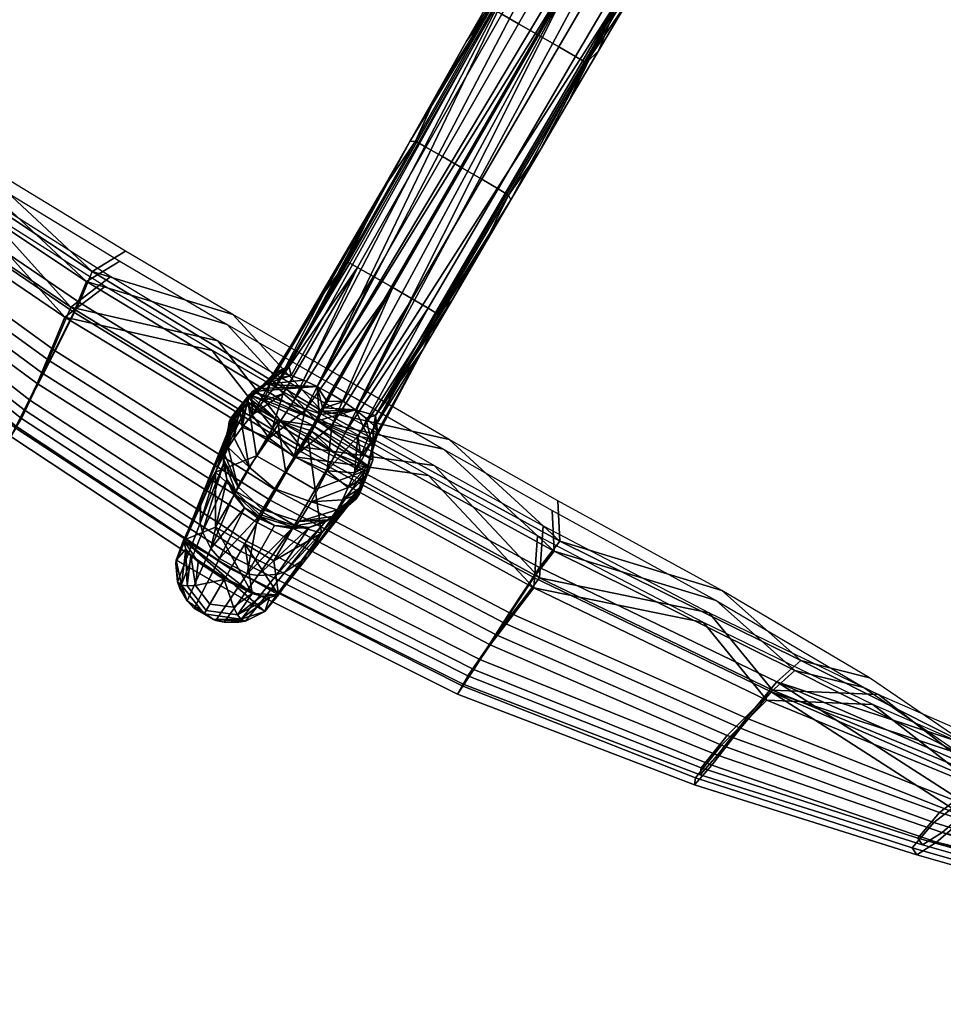
# Model space of a CAD drawing. Extents: x -364 to 364, y -361 to 361.
# Drawn here: x -198 to -117, y -349 to -263 of the extents above; entities that cross this region are included whole.
import ezdxf

# ---------------------------------------------------------------- set-up
doc = ezdxf.new("R2010")
doc.units = 0
for name, color, linetype in [('LUCEPLAN_BODY_A', 255, 'CONTINUOUS'), ('LUCEPLAN_BODY_B', 9, 'CONTINUOUS'), ('LUCEPLAN_BODY_C', 251, 'CONTINUOUS')]:
    doc.layers.add(name, color=color, linetype=linetype)

msp = doc.modelspace()

# ---------------------------------------------------------------- meshes
at = {"layer": 'LUCEPLAN_BODY_A'}
mesh = msp.add_polyface(dxfattribs=at)
corners = [(-95.782, -336.907, -1124.316), (-114.317, -330.483, -1124.532), (-132.878, -322.834, -1124.206), (-153.246, -313.008, -1123.611), (-174.106, -301.562, -1123.266), (-194.212, -289.356, -1123.605), (-212.109, -277.213, -1124.176), (-228.72, -264.482, -1124.531), (-243.016, -252.164, -1124.351), (-82.569, -344.204, -1146.027), (-99.728, -339.305, -1146.628), (-118.3, -333.527, -1146.552), (-136.848, -326.786, -1145.997), (-157.044, -318.006, -1145.233), (-177.409, -307.293, -1144.825), (-196.638, -295.14, -1145.226), (-213.584, -282.638, -1145.956), (-229.361, -269.443, -1146.545), (-243.13, -256.779, -1146.644), (-256.304, -244.07, -1146.063), (-83.383, -346.072, -1169.403), (-101.094, -341.201, -1170.038), (-120.193, -335.765, -1170.001), (-139.128, -329.627, -1169.492), (-159.517, -321.583, -1168.773), (-179.744, -311.344, -1168.385), (-198.497, -299.073, -1168.766), (-214.923, -286.065, -1169.453), (-230.35, -272.209, -1169.996), (-244.078, -258.942, -1170.056), (-257.502, -245.728, -1169.44), (-99.987, -342.012, -1195.115), (-119.783, -336.362, -1195.288), (-139.211, -330.229, -1194.957), (-159.906, -322.322, -1194.384), (-180.227, -312.182, -1194.055), (-198.943, -299.786, -1194.378), (-215.397, -286.466, -1194.928), (-231.069, -272.17, -1195.286), (-245.302, -258.429, -1195.146), (-97.825, -341.672, -1217.004), (-118.052, -335.27, -1217.4), (-137.696, -328.529, -1217.27), (-158.473, -320.161, -1216.865), (-178.86, -309.811, -1216.606), (-197.791, -297.466, -1216.861), (-214.66, -284.305, -1217.252), (-230.984, -270.136, -1217.403), (-246.041, -256.404, -1217.05), (-115.49, -333.065, -1240.673), (-135.168, -325.293, -1240.722), (-155.87, -316.081, -1240.502), (-176.283, -305.341, -1240.329), (-195.563, -293.173, -1240.499), (-213.086, -280.478, -1240.716), (-230.347, -266.819, -1240.679), (-132.513, -322.108, -1264.236), (-153.252, -312.116, -1264.182), (-173.78, -300.999, -1264.113), (-193.44, -288.924, -1264.182), (-211.617, -276.57, -1264.238), (-130.424, -320.246, -1283.272), (-151.463, -309.805, -1283.231), (-172.294, -298.423, -1283.218), (-192.331, -286.222, -1283.23), (-211.016, -273.833, -1283.269), (-170.564, -295.425, -1300.813), (-180.044, -289.982, -1300.327), (-189.424, -284.45, -1299.617), (-203.322, -276.009, -1298.081), (-216.419, -268.628, -1291.801), (-225.744, -264.164, -1279.176), (-232.921, -260.898, -1264.71), (-237.441, -258.8, -1255.007), (-241.757, -256.725, -1245.202), (-245.868, -254.557, -1235.321), (-249.757, -252.24, -1225.383), (-253.416, -249.745, -1215.376), (-256.857, -247.053, -1205.35), (-261.64, -242.671, -1190.327), (-265.695, -238.211, -1175.01), (-267.365, -235.774, -1164.436), (-268.247, -232.954, -1148.274), (-264.651, -233.642, -1132.386), (-255.374, -240.133, -1120.622), (-243.846, -249.159, -1113.004), (-231.304, -258.952, -1108.96), (-218.11, -268.666, -1107.323), (-204.529, -277.887, -1106.493), (-190.697, -286.659, -1106.215), (-181.345, -292.279, -1106.038), (-171.913, -297.763, -1105.859), (-162.46, -303.183, -1106.038), (-152.929, -308.466, -1106.215), (-138.414, -316.061, -1106.493), (-123.63, -323.215, -1107.322), (-108.628, -329.781, -1108.956), (-93.861, -335.753, -1113.001), (-80.31, -341.213, -1120.596), (-70.025, -346.01, -1132.365), (-67.617, -348.782, -1148.238), (-70.504, -349.432, -1164.435), (-75.232, -348.894, -1180.18), (-81.41, -347.336, -1195.322), (-85.535, -345.969, -1205.368), (-89.583, -344.336, -1215.388), (-93.568, -342.417, -1225.382), (-97.516, -340.208, -1235.314), (-101.447, -337.733, -1245.189), (-105.404, -335.03, -1255.002), (-109.484, -332.162, -1264.714), (-115.884, -327.594, -1279.139), (-124.416, -321.747, -1291.789), (-137.318, -314.116, -1298.072), (-151.638, -306.267, -1299.617), (-161.127, -300.904, -1300.328)]
mesh.append_faces([[corners[k] for k in face] for face in [(9, 0, 10, 10), (11, 10, 0, 1), (12, 11, 1, 2), (13, 12, 2, 3), (14, 13, 3, 4), (15, 14, 4, 5), (16, 15, 5, 6), (17, 16, 6, 7), (18, 17, 7, 8), (21, 20, 9, 10), (22, 21, 10, 11), (23, 22, 11, 12), (24, 23, 12, 13), (25, 24, 13, 14), (26, 25, 14, 15), (27, 26, 15, 16), (28, 27, 16, 17), (29, 28, 17, 18), (30, 29, 18, 19), (32, 31, 21, 22), (33, 32, 22, 23), (34, 33, 23, 24), (35, 34, 24, 25), (36, 35, 25, 26), (37, 36, 26, 27), (38, 37, 27, 28), (39, 38, 28, 29), (41, 40, 31, 32), (42, 41, 32, 33), (43, 42, 33, 34), (44, 43, 34, 35), (45, 44, 35, 36), (46, 45, 36, 37), (47, 46, 37, 38), (48, 47, 38, 39), (50, 49, 41, 42), (51, 50, 42, 43), (52, 51, 43, 44), (53, 52, 44, 45), (54, 53, 45, 46), (55, 54, 46, 47), (56, 49, 50, 50), (57, 56, 50, 51), (58, 57, 51, 52), (59, 58, 52, 53), (60, 59, 53, 54), (55, 60, 54, 54), (62, 61, 56, 57), (63, 62, 57, 58), (64, 63, 58, 59), (65, 64, 59, 60), (66, 63, 67, 67), (67, 64, 68, 68), (68, 64, 69, 69), (69, 65, 70, 70), (70, 65, 71, 71), (71, 60, 72, 72), (72, 55, 73, 73), (73, 55, 74, 74), (74, 55, 75, 75), (75, 48, 76, 76), (76, 48, 77, 77), (77, 48, 78, 78), (78, 39, 79, 79), (79, 30, 80, 80), (80, 30, 81, 81), (81, 19, 82, 82), (82, 19, 83, 83), (83, 19, 84, 84), (84, 8, 85, 85), (85, 7, 86, 86), (86, 7, 87, 87), (87, 6, 88, 88), (88, 5, 89, 89), (89, 5, 90, 90), (90, 4, 91, 91), (91, 4, 92, 92), (92, 3, 93, 93), (93, 3, 94, 94), (94, 2, 95, 95), (95, 1, 96, 96), (96, 1, 97, 97), (97, 0, 98, 98), (98, 9, 99, 99), (99, 9, 100, 100), (100, 9, 101, 101), (101, 20, 102, 102), (102, 31, 103, 103), (103, 31, 104, 104), (104, 40, 105, 105), (105, 40, 106, 106), (106, 41, 107, 107), (107, 49, 108, 108), (108, 49, 109, 109), (109, 49, 110, 110), (110, 56, 111, 111), (111, 61, 112, 112), (112, 61, 113, 113), (113, 62, 114, 114), (114, 62, 115, 115), (115, 63, 66, 66), (9, 98, 0, 0), (0, 97, 1, 1), (1, 95, 2, 2), (2, 94, 3, 3), (3, 92, 4, 4), (4, 90, 5, 5), (5, 88, 6, 6), (6, 87, 7, 7), (8, 19, 18, 18), (7, 85, 8, 8), (20, 101, 9, 9), (21, 31, 20, 20), (19, 81, 30, 30), (30, 79, 29, 29), (29, 79, 39, 39), (40, 104, 31, 31), (41, 106, 40, 40), (39, 78, 48, 48), (48, 75, 47, 47), (49, 107, 41, 41), (47, 75, 55, 55), (56, 110, 49, 49), (55, 72, 60, 60), (61, 111, 56, 56), (62, 113, 61, 61), (63, 115, 62, 62), (64, 67, 63, 63), (60, 71, 65, 65), (65, 69, 64, 64), (19, 8, 84, 84), (20, 31, 102, 102)]])
at = {"layer": 'LUCEPLAN_BODY_B'}
mesh = msp.add_polyface(dxfattribs=at)
corners = [(-95.282, -336.041, -1124.316), (-113.817, -329.617, -1124.532), (-132.378, -321.968, -1124.206), (-152.746, -312.142, -1123.611), (-173.606, -300.696, -1123.266), (-193.712, -288.49, -1123.605), (-211.609, -276.347, -1124.176), (-228.22, -263.616, -1124.531), (-242.516, -251.298, -1124.351), (-82.069, -343.338, -1146.027), (-99.228, -338.439, -1146.628), (-117.8, -332.661, -1146.552), (-136.348, -325.92, -1145.997), (-156.544, -317.14, -1145.233), (-176.909, -306.427, -1144.825), (-196.138, -294.274, -1145.226), (-213.084, -281.772, -1145.956), (-228.861, -268.577, -1146.545), (-242.63, -255.913, -1146.644), (-255.804, -243.204, -1146.063), (-82.883, -345.206, -1169.403), (-100.594, -340.335, -1170.038), (-119.693, -334.899, -1170.001), (-138.628, -328.761, -1169.492), (-159.017, -320.717, -1168.773), (-179.244, -310.478, -1168.385), (-197.997, -298.207, -1168.766), (-214.423, -285.199, -1169.453), (-229.85, -271.343, -1169.996), (-243.578, -258.076, -1170.056), (-257.002, -244.862, -1169.44), (-99.487, -341.146, -1195.115), (-119.283, -335.496, -1195.288), (-138.711, -329.363, -1194.957), (-159.406, -321.456, -1194.384), (-179.727, -311.316, -1194.055), (-198.443, -298.92, -1194.378), (-214.897, -285.6, -1194.928), (-230.569, -271.304, -1195.286), (-244.802, -257.563, -1195.146), (-97.325, -340.806, -1217.004), (-117.552, -334.404, -1217.4), (-137.196, -327.663, -1217.27), (-157.973, -319.295, -1216.865), (-178.36, -308.945, -1216.606), (-197.291, -296.6, -1216.861), (-214.16, -283.438, -1217.252), (-230.484, -269.27, -1217.403), (-245.541, -255.538, -1217.05), (-114.99, -332.199, -1240.673), (-134.668, -324.427, -1240.722), (-155.37, -315.215, -1240.502), (-175.783, -304.475, -1240.329), (-195.063, -292.307, -1240.499), (-212.586, -279.612, -1240.716), (-229.847, -265.953, -1240.679), (-132.013, -321.242, -1264.236), (-152.752, -311.25, -1264.182), (-173.28, -300.133, -1264.113), (-192.94, -288.058, -1264.182), (-211.117, -275.704, -1264.238), (-129.924, -319.379, -1283.272), (-150.963, -308.939, -1283.231), (-171.794, -297.556, -1283.218), (-191.831, -285.356, -1283.23), (-210.516, -272.967, -1283.269), (-170.064, -294.559, -1300.813), (-179.544, -289.116, -1300.327), (-188.924, -283.584, -1299.617), (-202.822, -275.143, -1298.081), (-215.919, -267.762, -1291.801), (-225.244, -263.298, -1279.176), (-232.421, -260.032, -1264.71), (-236.941, -257.934, -1255.007), (-241.257, -255.859, -1245.202), (-245.368, -253.691, -1235.321), (-249.257, -251.374, -1225.383), (-252.916, -248.879, -1215.376), (-256.357, -246.187, -1205.35), (-261.14, -241.805, -1190.327), (-265.195, -237.345, -1175.01), (-266.865, -234.908, -1164.436), (-267.747, -232.088, -1148.274), (-264.151, -232.776, -1132.386), (-254.874, -239.267, -1120.622), (-243.346, -248.293, -1113.004), (-230.804, -258.086, -1108.96), (-217.61, -267.8, -1107.323), (-204.029, -277.021, -1106.493), (-190.197, -285.793, -1106.215), (-180.845, -291.413, -1106.038), (-171.413, -296.897, -1105.859), (-161.96, -302.317, -1106.038), (-152.429, -307.599, -1106.215), (-137.914, -315.194, -1106.493), (-123.13, -322.349, -1107.322), (-108.128, -328.915, -1108.956), (-93.361, -334.887, -1113.001), (-79.81, -340.347, -1120.596), (-69.525, -345.144, -1132.365), (-67.117, -347.916, -1148.238), (-70.004, -348.566, -1164.435), (-74.732, -348.028, -1180.18), (-80.91, -346.47, -1195.322), (-85.035, -345.103, -1205.368), (-89.083, -343.47, -1215.388), (-93.068, -341.551, -1225.382), (-97.016, -339.342, -1235.314), (-100.947, -336.867, -1245.189), (-104.904, -334.164, -1255.002), (-108.984, -331.296, -1264.714), (-115.384, -326.728, -1279.139), (-123.916, -320.881, -1291.789), (-136.818, -313.25, -1298.072), (-151.138, -305.401, -1299.617), (-160.627, -300.038, -1300.328)]
mesh.append_faces([[corners[k] for k in face] for face in [(9, 10, 0, 0), (11, 1, 0, 10), (12, 2, 1, 11), (13, 3, 2, 12), (14, 4, 3, 13), (15, 5, 4, 14), (16, 6, 5, 15), (17, 7, 6, 16), (18, 8, 7, 17), (21, 10, 9, 20), (22, 11, 10, 21), (23, 12, 11, 22), (24, 13, 12, 23), (25, 14, 13, 24), (26, 15, 14, 25), (27, 16, 15, 26), (28, 17, 16, 27), (29, 18, 17, 28), (30, 19, 18, 29), (32, 22, 21, 31), (33, 23, 22, 32), (34, 24, 23, 33), (35, 25, 24, 34), (36, 26, 25, 35), (37, 27, 26, 36), (38, 28, 27, 37), (39, 29, 28, 38), (41, 32, 31, 40), (42, 33, 32, 41), (43, 34, 33, 42), (44, 35, 34, 43), (45, 36, 35, 44), (46, 37, 36, 45), (47, 38, 37, 46), (48, 39, 38, 47), (50, 42, 41, 49), (51, 43, 42, 50), (52, 44, 43, 51), (53, 45, 44, 52), (54, 46, 45, 53), (55, 47, 46, 54), (56, 50, 49, 49), (57, 51, 50, 56), (58, 52, 51, 57), (59, 53, 52, 58), (60, 54, 53, 59), (55, 54, 60, 60), (62, 57, 56, 61), (63, 58, 57, 62), (64, 59, 58, 63), (65, 60, 59, 64), (66, 67, 63, 63), (67, 68, 64, 64), (68, 69, 64, 64), (69, 70, 65, 65), (70, 71, 65, 65), (71, 72, 60, 60), (72, 73, 55, 55), (73, 74, 55, 55), (74, 75, 55, 55), (75, 76, 48, 48), (76, 77, 48, 48), (77, 78, 48, 48), (78, 79, 39, 39), (79, 80, 30, 30), (80, 81, 30, 30), (81, 82, 19, 19), (82, 83, 19, 19), (83, 84, 19, 19), (84, 85, 8, 8), (85, 86, 7, 7), (86, 87, 7, 7), (87, 88, 6, 6), (88, 89, 5, 5), (89, 90, 5, 5), (90, 91, 4, 4), (91, 92, 4, 4), (92, 93, 3, 3), (93, 94, 3, 3), (94, 95, 2, 2), (95, 96, 1, 1), (96, 97, 1, 1), (97, 98, 0, 0), (98, 99, 9, 9), (99, 100, 9, 9), (100, 101, 9, 9), (101, 102, 20, 20), (102, 103, 31, 31), (103, 104, 31, 31), (104, 105, 40, 40), (105, 106, 40, 40), (106, 107, 41, 41), (107, 108, 49, 49), (108, 109, 49, 49), (109, 110, 49, 49), (110, 111, 56, 56), (111, 112, 61, 61), (112, 113, 61, 61), (113, 114, 62, 62), (114, 115, 62, 62), (115, 66, 63, 63), (9, 0, 98, 98), (0, 1, 97, 97), (1, 2, 95, 95), (2, 3, 94, 94), (3, 4, 92, 92), (4, 5, 90, 90), (5, 6, 88, 88), (6, 7, 87, 87), (8, 18, 19, 19), (7, 8, 85, 85), (20, 9, 101, 101), (21, 20, 31, 31), (19, 30, 81, 81), (30, 29, 79, 79), (29, 39, 79, 79), (40, 31, 104, 104), (41, 40, 106, 106), (39, 48, 78, 78), (48, 47, 75, 75), (49, 41, 107, 107), (47, 55, 75, 75), (56, 49, 110, 110), (55, 60, 72, 72), (61, 56, 111, 111), (62, 61, 113, 113), (63, 62, 115, 115), (64, 63, 67, 67), (60, 65, 71, 71), (65, 64, 69, 69), (19, 84, 8, 8), (20, 102, 31, 31)]])
at = {"layer": 'LUCEPLAN_BODY_C'}
mesh = msp.add_polyface(dxfattribs=at)
corners = [(-170.93, -296.094, -1113.244), (-171.055, -296.022, -1113.243), (-149.595, -259.106, -1112.89), (-149.719, -259.035, -1112.888), (-129.421, -224.164, -1112.659), (-168.828, -297.455, -1112.716), (-149.595, -259.106, -1112.89), (-167.064, -297.96, -1110.881), (-145.716, -261.336, -1110.396), (-155.251, -279.108, -1107.896), (-145.716, -261.336, -1110.396), (-152.696, -274.763, -1107.828), (-150.14, -270.417, -1107.761), (-147.585, -266.072, -1107.693), (-145.03, -261.726, -1107.625), (-142.475, -257.38, -1107.557), (-139.92, -253.035, -1107.489), (-148.818, -267.034, -1105.333), (-148.67, -267.122, -1105.702), (-142.107, -255.943, -1105.489), (-142.258, -255.856, -1105.113), (-149.598, -266.578, -1104.075), (-143.056, -255.393, -1103.83), (-151.064, -265.726, -1102.915), (-144.553, -254.528, -1102.646), (-152.828, -264.707, -1102.5), (-146.352, -253.489, -1102.223), (-154.581, -263.695, -1102.909), (-148.139, -252.457, -1102.64), (-156.042, -262.857, -1104.049), (-149.627, -251.6, -1103.803), (-156.714, -262.474, -1105.051), (-150.31, -251.206, -1104.824), (-156.979, -262.325, -1105.646), (-150.579, -251.052, -1105.432), (-155.598, -278.588, -1105.562), (-155.455, -278.676, -1105.923), (-156.358, -278.134, -1104.329), (-157.791, -277.295, -1103.192), (-159.519, -276.295, -1102.785), (-161.237, -275.306, -1103.186), (-162.67, -274.49, -1104.303), (-163.331, -274.12, -1105.284), (-163.592, -273.977, -1105.868), (-162.468, -288.576, -1104.558), (-161.726, -289.029, -1105.768), (-163.868, -287.745, -1103.442), (-165.561, -286.761, -1103.043), (-167.248, -285.794, -1103.436), (-168.659, -285.001, -1104.532), (-169.31, -284.645, -1105.495), (-169.569, -284.508, -1106.068), (-139.92, -253.035, -1107.489), (-142.475, -257.38, -1107.557), (-145.03, -261.726, -1107.625), (-147.585, -266.072, -1107.693), (-150.14, -270.417, -1107.761), (-152.696, -274.763, -1107.828), (-155.251, -279.108, -1107.896), (-157.806, -283.453, -1107.964), (-169.059, -282.777, -1108.03), (-166.574, -278.391, -1107.963), (-164.089, -274.006, -1107.896), (-161.604, -269.62, -1107.828), (-159.118, -265.234, -1107.76), (-156.632, -260.849, -1107.693), (-154.146, -256.463, -1107.625), (-161.587, -289.118, -1106.122), (-154.146, -256.463, -1107.625), (-153.607, -256.779, -1110.113), (-156.632, -260.849, -1107.693), (-159.118, -265.234, -1107.76), (-161.604, -269.62, -1107.828), (-164.089, -274.006, -1107.896), (-174.654, -293.614, -1110.622), (-166.574, -278.391, -1107.963), (-133.682, -221.711, -1109.718), (-172.189, -295.414, -1113.077), (-153.607, -256.779, -1110.113), (-129.552, -224.088, -1112.657)]
mesh.append_faces([[corners[k] for k in face] for face in [(0, 1, 2, 2), (3, 2, 1, 1), (4, 5, 6, 6), (7, 5, 8, 8), (4, 8, 5, 5), (9, 10, 11, 11), (11, 10, 12, 12), (12, 10, 13, 13), (13, 10, 14, 14), (14, 10, 15, 15), (15, 10, 16, 16), (17, 18, 19, 20), (21, 17, 20, 22), (23, 21, 22, 24), (25, 23, 24, 26), (27, 25, 26, 28), (29, 27, 28, 30), (31, 29, 30, 32), (33, 31, 32, 34), (35, 36, 18, 17), (37, 35, 17, 21), (38, 37, 21, 23), (39, 38, 23, 25), (40, 39, 25, 27), (41, 40, 27, 29), (42, 41, 29, 31), (43, 42, 31, 33), (44, 45, 35, 37), (46, 44, 37, 38), (47, 46, 38, 39), (48, 47, 39, 40), (49, 48, 40, 41), (50, 49, 41, 42), (51, 50, 42, 43), (52, 19, 53, 53), (53, 19, 54, 54), (54, 18, 55, 55), (55, 18, 56, 56), (56, 18, 57, 57), (57, 36, 58, 58), (58, 36, 59, 59), (60, 51, 61, 61), (61, 43, 62, 62), (62, 43, 63, 63), (63, 33, 64, 64), (64, 33, 65, 65), (65, 33, 66, 66), (18, 54, 19, 19), (34, 66, 33, 33), (36, 57, 18, 18), (33, 63, 43, 43), (67, 59, 36, 36), (43, 61, 51, 51), (68, 69, 70, 70), (70, 69, 71, 71), (71, 69, 72, 72), (72, 69, 73, 73), (73, 74, 75, 75), (74, 73, 69, 69), (76, 77, 78, 78), (76, 79, 77, 77)]])
mesh = msp.add_polyface(dxfattribs=at)
corners = [(-134.085, -232.242, -1054.666), (-134.175, -232.398, -1055.587), (-131.709, -232.779, -1055.306), (-131.985, -232.551, -1054.363), (-133.882, -231.889, -1053.75), (-132.286, -232.118, -1053.523), (-129.988, -232.103, -1057.107), (-131.293, -232.735, -1057.304), (-133.462, -232.627, -1057.468), (-135.239, -231.365, -1057.434), (-129.776, -231.341, -1054.773), (-131.05, -231.201, -1053.122), (-135.736, -230.462, -1055.308), (-149.595, -259.106, -1112.89), (-149.719, -259.035, -1112.888), (-129.421, -224.164, -1112.659), (-129.552, -224.088, -1112.657), (-145.716, -261.336, -1110.396), (-129.421, -224.164, -1112.659), (-125.316, -226.541, -1110.018), (-125.316, -226.541, -1110.018), (-134.811, -244.343, -1107.353), (-145.716, -261.336, -1110.396), (-139.92, -253.035, -1107.489), (-137.365, -248.689, -1107.421), (-132.256, -239.997, -1107.285), (-129.701, -235.651, -1107.217), (-135.933, -245.075, -1104.899), (-135.779, -245.163, -1105.282), (-129.253, -234.047, -1105.069), (-129.411, -233.957, -1104.679), (-136.746, -244.606, -1103.593), (-130.24, -233.481, -1103.348), (-138.272, -243.726, -1102.388), (-131.794, -232.585, -1102.121), (-140.104, -242.668, -1101.957), (-133.66, -231.507, -1101.682), (-141.925, -241.617, -1102.382), (-135.515, -230.436, -1102.115), (-143.439, -240.742, -1103.566), (-137.057, -229.545, -1103.321), (-144.134, -240.34, -1104.606), (-137.765, -229.135, -1104.38), (-144.407, -240.182, -1105.224), (-138.042, -228.973, -1105.01), (-142.258, -255.856, -1105.113), (-142.107, -255.943, -1105.489), (-143.056, -255.393, -1103.83), (-144.553, -254.528, -1102.646), (-146.352, -253.489, -1102.223), (-148.139, -252.457, -1102.64), (-149.627, -251.6, -1103.803), (-150.31, -251.206, -1104.824), (-150.579, -251.052, -1105.432), (-127.147, -231.306, -1107.149), (-129.701, -235.651, -1107.217), (-132.256, -239.997, -1107.285), (-134.811, -244.343, -1107.353), (-137.365, -248.689, -1107.421), (-139.92, -253.035, -1107.489), (-154.146, -256.463, -1107.625), (-151.66, -252.077, -1107.557), (-149.174, -247.692, -1107.489), (-146.688, -243.306, -1107.421), (-144.202, -238.921, -1107.353), (-141.716, -234.536, -1107.285), (-141.716, -234.536, -1107.285), (-133.682, -221.711, -1109.718), (-144.202, -238.921, -1107.353), (-153.607, -256.779, -1110.113), (-146.688, -243.306, -1107.421), (-149.174, -247.692, -1107.489), (-151.66, -252.077, -1107.557), (-154.146, -256.463, -1107.625), (-149.719, -259.035, -1112.888), (-172.189, -295.414, -1113.077), (-129.552, -224.088, -1112.657), (-130.714, -231.929, -1060.921), (-129.375, -231.242, -1060.697), (-129.988, -232.103, -1057.107), (-131.293, -232.735, -1057.304), (-132.229, -232.023, -1061.07), (-132.749, -232.803, -1057.434), (-133.672, -231.527, -1061.122), (-134.13, -232.321, -1057.479), (-131.293, -232.735, -1057.304), (-133.462, -232.627, -1057.468), (-135.239, -231.365, -1057.434)]
mesh.append_faces([[corners[k] for k in face] for face in [(0, 1, 2, 3), (4, 0, 3, 5), (6, 2, 7, 7), (7, 2, 8, 8), (8, 1, 9, 9), (2, 10, 3, 3), (1, 8, 2, 2), (3, 11, 5, 5), (12, 9, 1, 1), (10, 2, 6, 6), (13, 14, 15, 15), (16, 15, 14, 14), (17, 18, 19, 19), (20, 21, 22, 22), (23, 22, 24, 24), (24, 22, 21, 21), (21, 20, 25, 25), (25, 20, 26, 26), (27, 28, 29, 30), (31, 27, 30, 32), (33, 31, 32, 34), (35, 33, 34, 36), (37, 35, 36, 38), (39, 37, 38, 40), (41, 39, 40, 42), (43, 41, 42, 44), (45, 46, 28, 27), (47, 45, 27, 31), (48, 47, 31, 33), (49, 48, 33, 35), (50, 49, 35, 37), (51, 50, 37, 39), (52, 51, 39, 41), (53, 52, 41, 43), (54, 29, 55, 55), (55, 29, 56, 56), (56, 28, 57, 57), (57, 28, 58, 58), (58, 46, 59, 59), (60, 53, 61, 61), (61, 53, 62, 62), (62, 53, 63, 63), (63, 43, 64, 64), (64, 43, 65, 65), (28, 56, 29, 29), (44, 65, 43, 43), (46, 58, 28, 28), (43, 63, 53, 53), (66, 67, 68, 68), (68, 69, 70, 70), (70, 69, 71, 71), (71, 69, 72, 72), (72, 69, 73, 73), (69, 68, 67, 67), (74, 75, 76, 76), (77, 78, 79, 80), (81, 77, 80, 82), (83, 81, 82, 84), (85, 86, 82, 82), (86, 87, 84, 84), (84, 82, 86, 86)]])
mesh = msp.add_polyface(dxfattribs=at)
corners = [(-172.141, -298.411, -1114.248), (-172.007, -297.782, -1113.901), (-171.86, -297.867, -1113.902), (-171.713, -297.582, -1113.754), (-171.704, -297.212, -1113.62), (-171.563, -297.292, -1113.621), (-171.253, -296.699, -1113.402), (-171.386, -296.623, -1113.401), (-170.93, -296.094, -1113.244), (-171.055, -296.022, -1113.243), (-149.595, -259.106, -1112.89), (-169.868, -296.742, -1113.119), (-170.93, -296.094, -1113.244), (-168.828, -297.455, -1112.716), (-167.064, -297.96, -1110.881), (-167.912, -298.175, -1112.032), (-145.716, -261.336, -1110.396), (-155.251, -279.108, -1107.896), (-167.064, -297.96, -1110.881), (-166.908, -299.392, -1109.748), (-162.917, -292.143, -1108.098), (-166.952, -299.75, -1108.376), (-160.362, -287.798, -1108.031), (-157.806, -283.453, -1107.964), (-161.726, -289.029, -1105.768), (-161.587, -289.118, -1106.122), (-155.455, -278.676, -1105.923), (-155.598, -278.588, -1105.562), (-157.806, -283.453, -1107.964), (-160.362, -287.798, -1108.031), (-162.917, -292.143, -1108.098), (-167.217, -299.92, -1107.219), (-166.952, -299.75, -1108.376), (-167.745, -299.938, -1106.062), (-176.115, -294.451, -1108.408), (-176.121, -294.811, -1107.106), (-171.544, -287.162, -1108.097), (-169.569, -284.508, -1106.068), (-169.059, -282.777, -1108.03), (-168.611, -299.754, -1104.93), (-162.468, -288.576, -1104.558), (-169.698, -299.372, -1104.053), (-163.868, -287.745, -1103.442), (-170.882, -298.838, -1103.515), (-165.561, -286.761, -1103.043), (-172.158, -298.155, -1103.324), (-173.232, -297.493, -1103.475), (-167.248, -285.794, -1103.436), (-174.271, -296.76, -1103.952), (-168.659, -285.001, -1104.532), (-175.158, -296.024, -1104.755), (-175.792, -295.361, -1105.818), (-169.31, -284.645, -1105.495), (-166.574, -278.391, -1107.963), (-175.868, -294.251, -1109.635), (-169.059, -282.777, -1108.03), (-171.544, -287.162, -1108.097), (-174.654, -293.614, -1110.622), (-153.607, -256.779, -1110.113), (-174.445, -294.452, -1111.857), (-174.654, -293.614, -1110.622), (-173.357, -294.869, -1112.614), (-172.189, -295.414, -1113.077), (-149.719, -259.035, -1112.888), (-171.055, -296.022, -1113.243), (-168.828, -297.455, -1112.716), (-171.563, -297.292, -1113.621), (-169.868, -296.742, -1113.119), (-171.253, -296.699, -1113.402), (-170.93, -296.094, -1113.244), (-171.713, -297.582, -1113.754), (-171.86, -297.867, -1113.902), (-172.141, -298.411, -1114.248), (-171.055, -296.022, -1113.243), (-171.386, -296.623, -1113.401), (-172.189, -295.414, -1113.077), (-176.809, -295.25, -1112.099), (-173.357, -294.869, -1112.614), (-172.56, -298.824, -1114.666), (-178.102, -296.102, -1114.362), (-172.294, -298.324, -1114.247), (-177.823, -295.855, -1113.629), (-172.007, -297.782, -1113.901), (-171.704, -297.212, -1113.62)]
mesh.append_faces([[corners[k] for k in face] for face in [(0, 1, 2, 2), (2, 1, 3, 3), (3, 4, 5, 5), (5, 4, 6, 6), (6, 7, 8, 8), (8, 7, 9, 9), (7, 6, 4, 4), (4, 3, 1, 1), (10, 11, 12, 12), (11, 10, 13, 13), (13, 14, 15, 15), (16, 17, 18, 18), (19, 20, 21, 21), (20, 18, 22, 22), (22, 18, 23, 23), (23, 18, 17, 17), (18, 20, 19, 19), (24, 25, 26, 27), (28, 25, 29, 29), (29, 25, 30, 30), (30, 31, 32, 32), (31, 30, 33, 33), (34, 35, 36, 36), (36, 37, 38, 38), (33, 24, 39, 39), (39, 40, 41, 41), (41, 42, 43, 43), (43, 44, 45, 45), (45, 44, 46, 46), (46, 47, 48, 48), (48, 49, 50, 50), (50, 49, 51, 51), (24, 33, 25, 25), (40, 39, 24, 24), (42, 41, 40, 40), (44, 43, 42, 42), (47, 46, 44, 44), (49, 48, 47, 47), (52, 51, 49, 49), (37, 51, 52, 52), (25, 33, 30, 30), (36, 51, 37, 37), (53, 54, 55, 55), (55, 54, 56, 56), (57, 54, 53, 53), (58, 59, 60, 60), (59, 58, 61, 61), (61, 58, 62, 62), (62, 63, 64, 64), (65, 66, 67, 67), (67, 68, 69, 69), (68, 67, 66, 66), (66, 65, 70, 70), (70, 65, 71, 71), (71, 65, 72, 72), (73, 74, 75, 75), (75, 76, 77, 77), (78, 79, 80, 80), (80, 81, 82, 82), (82, 75, 83, 83), (83, 75, 74, 74)]])
mesh = msp.add_polyface(dxfattribs=at)
corners = [(-175.792, -295.361, -1105.818), (-171.544, -287.162, -1108.097), (-176.121, -294.811, -1107.106), (-171.544, -287.162, -1108.097), (-176.026, -294.333, -1109.013), (-176.115, -294.451, -1108.408), (-175.868, -294.251, -1109.635), (-174.654, -293.614, -1110.622), (-175.64, -294.208, -1110.259), (-175.341, -294.21, -1110.87), (-174.654, -293.614, -1110.622), (-174.445, -294.452, -1111.857), (-175.341, -294.21, -1110.87), (-175.792, -295.361, -1105.818), (-176.863, -296.677, -1106.302), (-175.158, -296.024, -1104.755), (-176.378, -299.933, -1105.243), (-174.271, -296.76, -1103.952), (-173.232, -297.493, -1103.475), (-177.863, -297.889, -1107.077), (-175.792, -295.361, -1105.818), (-176.121, -294.811, -1107.106), (-176.863, -296.677, -1106.302), (-177.863, -297.889, -1107.077), (-178.269, -296.627, -1110.011), (-178.737, -298.978, -1108.104), (-176.115, -294.451, -1108.408), (-176.577, -294.945, -1108.614), (-179.215, -297.574, -1111.469), (-179.441, -299.931, -1109.335), (-178.939, -297.286, -1110.957), (-178.623, -296.971, -1110.469), (-177.882, -296.253, -1109.59), (-177.467, -295.848, -1109.212), (-177.03, -295.411, -1108.885), (-175.341, -294.21, -1110.87), (-176.11, -294.799, -1111.407), (-175.64, -294.208, -1110.259), (-176.809, -295.25, -1112.099), (-175.868, -294.251, -1109.635), (-177.467, -295.848, -1109.212), (-176.026, -294.333, -1109.013), (-176.577, -294.945, -1108.614), (-176.115, -294.451, -1108.408), (-177.03, -295.411, -1108.885), (-177.882, -296.253, -1109.59), (-178.269, -296.627, -1110.011), (-177.389, -295.587, -1112.861), (-178.623, -296.971, -1110.469), (-178.939, -297.286, -1110.957), (-177.823, -295.855, -1113.629), (-179.215, -297.574, -1111.469), (-179.445, -297.837, -1111.998), (-178.102, -296.102, -1114.362), (-179.629, -298.079, -1112.541), (-179.765, -298.302, -1113.094), (-178.232, -296.361, -1115.056), (-179.854, -298.507, -1113.655), (-179.896, -298.696, -1114.222), (-179.573, -298.493, -1116.064), (-178.207, -296.779, -1116.062), (-179.177, -297.895, -1116.18), (-178.721, -297.354, -1116.293), (-178.216, -296.879, -1116.401), (-178.216, -296.879, -1116.401), (-178.207, -296.779, -1116.062), (-175.634, -298.37, -1116.4), (-173.357, -294.869, -1112.614), (-176.809, -295.25, -1112.099), (-174.445, -294.452, -1111.857), (-176.11, -294.799, -1111.407), (-175.341, -294.21, -1110.87), (-172.189, -295.414, -1113.077), (-177.389, -295.587, -1112.861), (-177.823, -295.855, -1113.629), (-172.294, -298.324, -1114.247), (-178.102, -296.102, -1114.362), (-178.232, -296.361, -1115.056), (-172.007, -297.782, -1113.901), (-172.56, -298.824, -1114.666)]
mesh.append_faces([[corners[k] for k in face] for face in [(0, 1, 2, 2), (3, 4, 5, 5), (4, 3, 6, 6), (6, 7, 8, 8), (8, 7, 9, 9), (10, 11, 12, 12), (13, 14, 15, 15), (15, 16, 17, 17), (17, 16, 18, 18), (19, 15, 14, 14), (20, 21, 22, 22), (22, 21, 23, 23), (23, 24, 25, 25), (26, 27, 21, 21), (28, 29, 30, 30), (30, 25, 31, 31), (31, 25, 24, 24), (24, 23, 32, 32), (32, 21, 33, 33), (33, 21, 34, 34), (34, 21, 27, 27), (21, 32, 23, 23), (35, 36, 37, 37), (37, 38, 39, 39), (39, 40, 41, 41), (41, 42, 43, 43), (42, 41, 44, 44), (44, 41, 40, 40), (40, 39, 45, 45), (45, 38, 46, 46), (46, 47, 48, 48), (48, 47, 49, 49), (49, 50, 51, 51), (51, 50, 52, 52), (52, 53, 54, 54), (54, 53, 55, 55), (55, 56, 57, 57), (57, 56, 58, 58), (59, 60, 61, 61), (61, 60, 62, 62), (62, 60, 63, 63), (60, 59, 56, 56), (56, 55, 53, 53), (53, 52, 50, 50), (50, 49, 47, 47), (47, 46, 38, 38), (38, 37, 36, 36), (38, 45, 39, 39), (56, 59, 58, 58), (64, 65, 66, 66), (67, 68, 69, 69), (69, 70, 71, 71), (70, 69, 68, 68), (68, 72, 73, 73), (73, 72, 74, 74), (74, 75, 76, 76), (76, 66, 77, 77), (77, 66, 65, 65), (72, 78, 74, 74), (76, 79, 66, 66)]])
mesh = msp.add_polyface(dxfattribs=at)
corners = [(-175.868, -304.368, -1107.302), (-172.697, -305.511, -1107.891), (-171.289, -302.785, -1105.376), (-174.193, -301.579, -1104.649), (-178.107, -302.472, -1107.818), (-176.378, -299.933, -1105.243), (-179.108, -304.169, -1111.278), (-176.95, -306.168, -1110.936), (-178.52, -306.026, -1115.092), (-179.333, -304.802, -1114.189), (-179.444, -304.877, -1115.178), (-180.073, -303.55, -1115.314), (-180.327, -301.843, -1113.85), (-180.37, -302.159, -1115.485), (-180.244, -301.38, -1112.248), (-179.948, -300.737, -1110.73), (-179.441, -299.931, -1109.335), (-178.737, -298.978, -1108.104), (-177.863, -297.889, -1107.077), (-173.232, -297.493, -1103.475), (-179.289, -304.64, -1113.206), (-175.158, -296.024, -1104.755), (-178.737, -298.978, -1108.104), (-178.939, -297.286, -1110.957), (-179.441, -299.931, -1109.335), (-179.445, -297.837, -1111.998), (-179.948, -300.737, -1110.73), (-179.765, -298.302, -1113.094), (-180.244, -301.38, -1112.248), (-179.896, -298.696, -1114.222), (-180.327, -301.843, -1113.85), (-180.328, -300.64, -1115.702), (-180.37, -302.159, -1115.485), (-179.877, -299.017, -1115.37), (-179.898, -299.139, -1115.947), (-179.89, -298.867, -1114.795), (-179.854, -298.507, -1113.655), (-179.629, -298.079, -1112.541), (-179.215, -297.574, -1111.469), (-179.896, -298.696, -1114.222), (-179.573, -298.493, -1116.064), (-179.89, -298.867, -1114.795), (-179.877, -299.017, -1115.37), (-179.898, -299.139, -1115.947), (-175.634, -298.37, -1116.4), (-172.983, -299.608, -1115.745), (-173.106, -299.829, -1116.4), (-173.106, -299.829, -1116.4), (-172.794, -299.261, -1115.164), (-172.56, -298.824, -1114.666), (-176.707, -306.066, -1150.71), (-179.262, -304.591, -1150.71), (-177.462, -301.473, -1133.556), (-174.907, -302.948, -1133.556), (-174.152, -307.541, -1150.71), (-172.352, -304.423, -1133.556), (-173.106, -299.829, -1116.4), (-173.033, -299.872, -1116.4), (-172.959, -299.914, -1116.4), (-178.216, -296.879, -1116.401), (-175.634, -298.37, -1116.4), (-173.106, -299.829, -1116.4), (-181.053, -302.899, -1147.994), (-181.062, -307.709, -1167.865), (-180.37, -302.159, -1115.485), (-182.199, -308.128, -1147.348), (-180.073, -303.55, -1115.314), (-179.898, -299.139, -1115.947), (-182.335, -305.329, -1147.65), (-180.328, -300.64, -1115.702), (-182.388, -307.354, -1147.422), (-178.216, -296.879, -1116.401), (-181.053, -302.899, -1147.994), (-178.721, -297.354, -1116.293), (-179.177, -297.895, -1116.18), (-182.24, -304.964, -1147.696), (-179.573, -298.493, -1116.064)]
mesh.append_faces([[corners[k] for k in face] for face in [(0, 1, 2, 3), (4, 0, 3, 5), (6, 7, 0, 4), (8, 9, 10, 10), (10, 9, 11, 11), (11, 12, 13, 13), (12, 6, 14, 14), (14, 6, 15, 15), (15, 4, 16, 16), (16, 4, 17, 17), (17, 5, 18, 18), (5, 17, 4, 4), (3, 19, 5, 5), (4, 15, 6, 6), (6, 12, 20, 20), (20, 11, 9, 9), (21, 18, 5, 5), (11, 20, 12, 12), (22, 23, 24, 24), (24, 25, 26, 26), (26, 27, 28, 28), (28, 29, 30, 30), (30, 31, 32, 32), (31, 33, 34, 34), (33, 31, 35, 35), (35, 30, 29, 29), (29, 28, 36, 36), (36, 28, 27, 27), (27, 26, 37, 37), (37, 26, 25, 25), (25, 24, 38, 38), (30, 35, 31, 31), (39, 40, 41, 41), (41, 40, 42, 42), (42, 40, 43, 43), (44, 45, 46, 46), (46, 45, 47, 47), (45, 44, 48, 48), (48, 44, 49, 49), (50, 51, 52, 53), (54, 50, 53, 55), (56, 57, 53, 53), (57, 58, 53, 53), (59, 60, 52, 52), (60, 61, 53, 53), (61, 56, 53, 53), (62, 59, 52, 52), (52, 51, 62, 62), (53, 52, 60, 60), (51, 63, 62, 62), (55, 53, 58, 58), (64, 65, 66, 66), (67, 68, 69, 69), (69, 70, 64, 64), (71, 72, 73, 73), (73, 72, 74, 74), (74, 75, 76, 76), (76, 75, 67, 67), (70, 69, 68, 68), (68, 67, 75, 75), (72, 75, 74, 74)]])
mesh = msp.add_polyface(dxfattribs=at)
corners = [(-173.106, -299.829, -1116.4), (-172.983, -299.608, -1115.745), (-173.033, -299.872, -1116.4), (-172.832, -299.695, -1115.745), (-172.959, -299.914, -1116.4), (-172.794, -299.261, -1115.164), (-172.64, -299.35, -1115.164), (-172.404, -298.913, -1114.666), (-172.56, -298.824, -1114.666), (-172.141, -298.411, -1114.248), (-172.007, -297.782, -1113.901), (-172.294, -298.324, -1114.247), (-167.912, -298.175, -1112.032), (-167.064, -297.96, -1110.881), (-167.216, -298.833, -1111.114), (-167.064, -297.96, -1110.881), (-166.908, -299.392, -1109.748), (-167.216, -298.833, -1111.114), (-172.959, -299.914, -1116.4), (-172.832, -299.695, -1115.745), (-170.553, -301.303, -1116.4), (-167.539, -302.508, -1115.068), (-167.997, -302.779, -1116.401), (-167.216, -298.833, -1111.114), (-167.329, -300.62, -1112.258), (-167.912, -298.175, -1112.032), (-168.828, -297.455, -1112.716), (-172.141, -298.411, -1114.248), (-167.313, -301.846, -1113.695), (-172.404, -298.913, -1114.666), (-172.64, -299.35, -1115.164), (-167.997, -302.779, -1116.401), (-167.539, -302.508, -1115.068), (-168.465, -304.274, -1116.153), (-166.952, -299.75, -1108.376), (-167.342, -301.036, -1108.813), (-166.908, -299.392, -1109.748), (-167.329, -300.62, -1112.258), (-167.216, -298.833, -1111.114), (-167.955, -303.264, -1110.316), (-167.313, -301.846, -1113.695), (-168.487, -304.789, -1112.364), (-169.228, -305.552, -1115.287), (-168.775, -305.242, -1113.502), (-168.219, -304.127, -1111.292), (-167.67, -302.224, -1109.474), (-167.745, -299.938, -1106.062), (-168.355, -301.497, -1106.506), (-167.217, -299.92, -1107.219), (-167.342, -301.036, -1108.813), (-166.952, -299.75, -1108.376), (-167.67, -302.224, -1109.474), (-169.453, -304.245, -1108.21), (-167.955, -303.264, -1110.316), (-169.955, -305.335, -1109.398), (-168.219, -304.127, -1111.292), (-168.487, -304.789, -1112.364), (-168.922, -302.951, -1107.233), (-167.745, -299.938, -1106.062), (-168.611, -299.754, -1104.93), (-168.355, -301.497, -1106.506), (-168.922, -302.951, -1107.233), (-171.289, -302.785, -1105.376), (-169.453, -304.245, -1108.21), (-172.697, -305.511, -1107.891), (-169.955, -305.335, -1109.398), (-173.232, -297.493, -1103.475), (-174.193, -301.579, -1104.649), (-172.158, -298.155, -1103.324), (-170.882, -298.838, -1103.515), (-169.698, -299.372, -1104.053), (-172.959, -299.914, -1116.4), (-170.553, -301.303, -1116.4), (-172.352, -304.423, -1133.556), (-167.997, -302.779, -1116.401), (-171.792, -308.246, -1147.994), (-168.465, -304.274, -1116.153), (-171.792, -308.246, -1147.994), (-167.997, -302.779, -1116.401), (-172.352, -304.423, -1133.556), (-170.553, -301.303, -1116.4), (-167.997, -302.779, -1116.401)]
mesh.append_faces([[corners[k] for k in face] for face in [(0, 1, 2, 2), (2, 3, 4, 4), (3, 5, 6, 6), (6, 5, 7, 7), (7, 8, 9, 9), (10, 9, 11, 11), (11, 9, 8, 8), (8, 7, 5, 5), (5, 3, 1, 1), (1, 3, 2, 2), (12, 13, 14, 14), (15, 16, 17, 17), (18, 19, 20, 20), (20, 21, 22, 22), (23, 24, 25, 25), (25, 24, 26, 26), (27, 28, 29, 29), (29, 21, 30, 30), (30, 20, 19, 19), (21, 29, 28, 28), (28, 27, 24, 24), (20, 30, 21, 21), (24, 27, 26, 26), (31, 32, 33, 33), (34, 35, 36, 36), (36, 37, 38, 38), (37, 39, 40, 40), (40, 41, 32, 32), (42, 33, 43, 43), (43, 32, 41, 41), (41, 40, 44, 44), (44, 40, 39, 39), (39, 37, 45, 45), (45, 36, 35, 35), (32, 43, 33, 33), (36, 45, 37, 37), (46, 47, 48, 48), (48, 49, 50, 50), (49, 48, 51, 51), (51, 52, 53, 53), (53, 54, 55, 55), (55, 54, 56, 56), (54, 53, 52, 52), (52, 51, 57, 57), (57, 48, 47, 47), (48, 57, 51, 51), (58, 59, 60, 60), (60, 59, 61, 61), (61, 62, 63, 63), (63, 64, 65, 65), (66, 67, 68, 68), (68, 67, 69, 69), (69, 62, 70, 70), (70, 62, 59, 59), (62, 69, 67, 67), (64, 63, 62, 62), (59, 62, 61, 61), (71, 72, 73, 73), (74, 75, 73, 73), (76, 77, 78, 78), (79, 80, 81, 81)]])
mesh = msp.add_polyface(dxfattribs=at)
corners = [(-178.508, -309.184, -1167.865), (-181.062, -307.709, -1167.865), (-179.262, -304.591, -1150.71), (-176.707, -306.066, -1150.71), (-183.855, -308.845, -1179.2), (-181.053, -302.899, -1147.994), (-180.308, -312.303, -1185.02), (-180.308, -312.303, -1185.02), (-182.571, -310.787, -1184.157), (-183.21, -310.188, -1183.207), (-183.651, -309.635, -1181.975), (-183.855, -308.845, -1179.2), (-177.864, -313.505, -1184.156), (-180.308, -312.303, -1185.02), (-178.302, -311.793, -1147.189), (-181.03, -315.861, -1178.884), (-180.314, -316.019, -1178.899), (-177.373, -311.954, -1147.232), (-180.723, -310.453, -1147.183), (-182.912, -314.813, -1178.882), (-181.473, -309.586, -1147.232), (-183.523, -314.165, -1178.899), (-182.199, -308.128, -1147.348), (-184.172, -313.073, -1178.941), (-182.388, -307.354, -1147.422), (-184.379, -312.486, -1178.969), (-182.335, -305.329, -1147.65), (-184.539, -310.903, -1179.056), (-182.24, -304.964, -1147.696), (-184.507, -310.608, -1179.074), (-180.073, -303.55, -1115.314), (-179.444, -304.877, -1115.178), (-178.52, -306.026, -1115.092), (-178.431, -315.92, -1178.969), (-181.234, -315.794, -1178.881), (-183.523, -314.165, -1178.899), (-184.379, -312.486, -1178.969), (-184.507, -310.608, -1179.074), (-183.855, -308.845, -1179.2), (-181.053, -302.899, -1147.994), (-179.008, -316.03, -1178.942), (-177.386, -306.912, -1115.06), (-180.37, -302.159, -1115.485), (-176.741, -315.092, -1179.074), (-181.865, -314.999, -1182.473), (-179.141, -315.369, -1182.765), (-178.843, -315.764, -1181.563), (-182.037, -315.297, -1181.314), (-181.548, -314.449, -1183.598), (-179.479, -314.722, -1183.815), (-180.308, -312.303, -1185.02), (-180.308, -312.303, -1185.02), (-180.308, -312.303, -1185.02), (-183.544, -312.835, -1182.764), (-184.034, -312.776, -1181.561), (-182.816, -312.801, -1183.814), (-180.308, -312.303, -1185.02), (-180.308, -312.303, -1185.02), (-178.431, -315.92, -1178.969), (-181.234, -315.794, -1178.881), (-183.523, -314.165, -1178.899), (-184.379, -312.486, -1178.969), (-184.507, -310.608, -1179.074), (-183.855, -308.845, -1179.2), (-183.651, -309.635, -1181.975), (-183.21, -310.188, -1183.207), (-182.571, -310.787, -1184.157), (-180.308, -312.303, -1185.02), (-180.308, -312.303, -1185.02), (-180.308, -312.303, -1185.02), (-177.864, -313.505, -1184.156), (-180.308, -312.303, -1185.02)]
mesh.append_faces([[corners[k] for k in face] for face in [(0, 1, 2, 3), (4, 5, 1, 1), (6, 7, 8, 8), (8, 9, 10, 10), (10, 11, 8, 8), (12, 13, 6, 6), (1, 0, 12, 12), (11, 12, 8, 8), (12, 4, 1, 1), (6, 8, 12, 12), (14, 15, 16, 17), (18, 19, 15, 14), (20, 21, 19, 18), (22, 23, 21, 20), (24, 25, 23, 22), (26, 27, 25, 24), (28, 29, 27, 26), (30, 20, 31, 31), (31, 20, 32, 32), (33, 16, 34, 34), (34, 19, 35, 35), (35, 23, 36, 36), (36, 27, 37, 37), (38, 29, 39, 39), (16, 33, 40, 40), (15, 34, 16, 16), (14, 41, 18, 18), (19, 34, 15, 15), (18, 32, 20, 20), (20, 30, 22, 22), (22, 42, 24, 24), (28, 39, 29, 29), (38, 43, 29, 29), (44, 45, 46, 47), (48, 49, 45, 44), (50, 51, 49, 48), (52, 51, 50, 50), (53, 44, 47, 54), (55, 48, 44, 53), (56, 50, 48, 55), (57, 50, 56, 56), (58, 59, 46, 46), (59, 60, 47, 47), (60, 61, 54, 54), (61, 62, 54, 54), (62, 63, 64, 64), (64, 65, 53, 53), (65, 66, 55, 55), (66, 67, 56, 56), (67, 68, 56, 56), (69, 70, 51, 51), (47, 46, 59, 59), (45, 49, 70, 70), (49, 51, 70, 70), (51, 71, 69, 69), (54, 47, 60, 60), (53, 54, 64, 64), (55, 53, 65, 65), (56, 55, 66, 66), (54, 62, 64, 64)]])
mesh = msp.add_polyface(dxfattribs=at)
corners = [(-168.465, -304.274, -1116.153), (-169.228, -305.552, -1115.287), (-169.326, -305.636, -1115.892), (-168.487, -304.789, -1112.364), (-170.86, -306.773, -1112.259), (-168.775, -305.242, -1113.502), (-170.331, -306.593, -1115.676), (-169.228, -305.552, -1115.287), (-169.326, -305.636, -1115.892), (-171.235, -307.086, -1113.852), (-171.492, -307.285, -1115.485), (-170.427, -306.185, -1110.761), (-169.955, -305.335, -1109.398), (-176.95, -306.168, -1110.936), (-173.736, -307.206, -1111.307), (-172.697, -305.511, -1107.891), (-175.868, -304.368, -1107.302), (-177.217, -306.62, -1112.977), (-174.077, -307.594, -1113.222), (-179.289, -304.64, -1113.206), (-179.108, -304.169, -1111.278), (-177.302, -306.766, -1114.018), (-174.202, -307.713, -1114.2), (-179.333, -304.802, -1114.189), (-169.955, -305.335, -1109.398), (-170.427, -306.185, -1110.761), (-170.86, -306.773, -1112.259), (-171.235, -307.086, -1113.852), (-172.887, -307.731, -1115.309), (-171.492, -307.285, -1115.485), (-174.396, -307.838, -1115.172), (-175.89, -307.58, -1115.087), (-177.386, -306.912, -1115.06), (-178.52, -306.026, -1115.092), (-175.953, -310.659, -1167.865), (-178.508, -309.184, -1167.865), (-176.707, -306.066, -1150.71), (-174.152, -307.541, -1150.71), (-171.792, -308.246, -1147.994), (-175.54, -313.645, -1179.2), (-175.54, -313.645, -1179.2), (-176.326, -313.864, -1181.975), (-177.026, -313.759, -1183.207), (-177.864, -313.505, -1184.156), (-172.352, -304.423, -1133.556), (-174.983, -311.629, -1147.422), (-178.431, -315.92, -1178.969), (-176.741, -315.092, -1179.074), (-172.987, -310.307, -1147.696), (-175.703, -311.843, -1147.352), (-179.008, -316.03, -1178.942), (-177.373, -311.954, -1147.232), (-180.314, -316.019, -1178.899), (-169.326, -305.636, -1115.892), (-168.465, -304.274, -1116.153), (-171.492, -307.285, -1115.485), (-170.331, -306.593, -1115.676), (-178.52, -306.026, -1115.092), (-180.723, -310.453, -1147.183), (-177.386, -306.912, -1115.06), (-178.302, -311.793, -1147.189), (-175.89, -307.58, -1115.087), (-174.396, -307.838, -1115.172), (-172.887, -307.731, -1115.309), (-171.792, -308.246, -1147.994), (-175.54, -313.645, -1179.2), (-183.855, -308.845, -1179.2), (-175.54, -313.645, -1179.2), (-176.741, -315.092, -1179.074), (-176.326, -313.864, -1181.975), (-178.431, -315.92, -1178.969), (-178.843, -315.764, -1181.563), (-177.864, -313.505, -1184.156), (-177.026, -313.759, -1183.207), (-179.141, -315.369, -1182.765)]
mesh.append_faces([[corners[k] for k in face] for face in [(0, 1, 2, 2), (3, 4, 5, 5), (5, 6, 7, 7), (7, 6, 8, 8), (6, 9, 10, 10), (9, 5, 4, 4), (4, 3, 11, 11), (11, 3, 12, 12), (5, 9, 6, 6), (13, 14, 15, 16), (17, 18, 14, 13), (19, 17, 13, 20), (21, 22, 18, 17), (23, 21, 17, 19), (24, 15, 25, 25), (25, 14, 26, 26), (26, 14, 27, 27), (27, 28, 29, 29), (28, 22, 30, 30), (30, 22, 31, 31), (31, 21, 32, 32), (32, 21, 33, 33), (14, 25, 15, 15), (18, 27, 14, 14), (22, 28, 18, 18), (21, 31, 22, 22), (23, 33, 21, 21), (27, 18, 28, 28), (34, 35, 36, 37), (38, 39, 34, 34), (40, 41, 42, 42), (42, 43, 40, 40), (37, 44, 38, 38), (35, 34, 39, 39), (34, 37, 38, 38), (39, 43, 35, 35), (45, 46, 47, 48), (49, 50, 46, 45), (51, 52, 50, 49), (53, 48, 54, 54), (55, 45, 56, 56), (56, 48, 53, 53), (57, 58, 59, 59), (59, 60, 61, 61), (61, 60, 62, 62), (62, 51, 63, 63), (63, 49, 55, 55), (64, 47, 65, 65), (48, 56, 45, 45), (47, 64, 48, 48), (45, 55, 49, 49), (49, 63, 51, 51), (51, 62, 60, 60), (48, 64, 54, 54), (47, 66, 65, 65), (67, 68, 69, 69), (68, 70, 71, 71), (72, 73, 74, 74), (73, 69, 74, 74), (71, 74, 69, 69), (69, 68, 71, 71)]])

doc.saveas('drawing.dxf')
